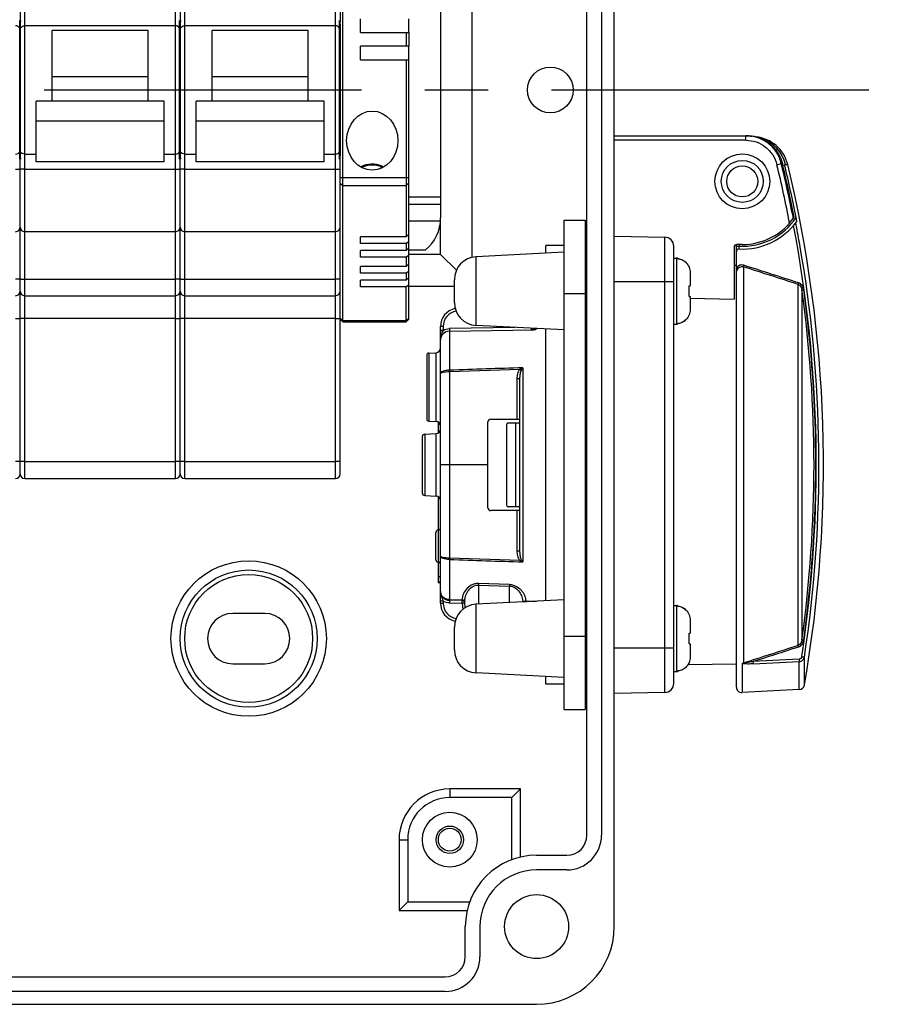
# Model space of a CAD drawing. Units: millimetres. Extents: x -3 to 844, y 0 to 594.
# Drawn here: x 112 to 159, y 312 to 366 of the extents above; entities that cross this region are included whole.
import ezdxf

# ---------------------------------------------------------------- set-up
doc = ezdxf.new("R2010")
doc.units = ezdxf.units.MM
doc.header["$LTSCALE"] = 46.255
doc.linetypes.add('CENTER', pattern=[0.6, 0.375, -0.075, 0.075, -0.075])
doc.layers.get('0').update_dxf_attribs({"linetype": 'CONTINUOUS'})
for name, color, linetype in [('02___PRT_ALL_AXES', 7, 'CONTINUOUS'), ('02__ASM_ALL_AXES', 7, 'CONTINUOUS'), ('BEZUGSACHSEN', 7, 'CONTINUOUS'), ('FASEN', 7, 'CONTINUOUS'), ('RUNDUNGEN', 7, 'CONTINUOUS')]:
    doc.layers.add(name, color=color, linetype=linetype)

msp = doc.modelspace()

# ---------------------------------------------------------------- linework, layer by layer
at = {"color": 7, "linetype": 'CONTINUOUS'}
for p, q in [((143.51323, 321.37963), (143.51323, 402.87963)), ((144.31323, 402.87963), (144.31323, 321.37963)), ((137.24528, 352.97462), (137.24528, 371.28463)), ((135.51323, 369.12963), (135.51323, 355.12963)), ((131.12323, 365.26963), (131.12323, 366.01963)), ((133.77323, 365.26963), (133.77323, 366.01963)), ((119.51323, 365.37963), (114.26323, 365.37963)), ((114.26323, 361.5208), (114.26323, 365.37963)), ((119.51323, 361.5208), (119.51323, 365.37963)), ((128.26323, 365.37963), (123.01323, 365.37963)), ((123.01323, 361.5208), (123.01323, 365.37963)), ((128.26323, 361.5208), (128.26323, 365.37963)), ((131.12323, 363.76823), (131.12323, 364.51823)), ((133.77323, 363.76823), (133.77323, 364.51823)), ((119.51323, 362.85132), (114.26323, 362.85132)), ((128.26323, 362.85132), (123.01323, 362.85132)), ((120.38823, 361.5208), (113.38823, 361.5208)), ((113.38823, 358.20477), (113.38823, 361.5208)), ((120.38823, 358.20477), (120.38823, 361.5208)), ((129.13823, 361.5208), (122.13823, 361.5208)), ((122.13823, 358.20477), (122.13823, 361.5208)), ((129.13823, 358.20477), (129.13823, 361.5208)), ((120.38823, 358.20464), (113.38823, 358.20464)), ((129.13823, 358.20464), (122.13823, 358.20464)), ((133.77323, 355.87963), (135.51323, 355.87963)), ((135.51323, 353.12963), (135.51323, 354.97963)), ((131.12323, 353.72994), (131.12323, 354.10494)), ((131.12323, 352.97994), (131.12323, 353.35494)), ((133.77323, 353.37963), (134.67744, 353.37963)), ((135.51323, 353.12963), (133.77323, 353.12963)), ((136.37442, 352.26844), (135.51323, 353.12963)), ((148.26323, 352.92963), (148.41323, 352.92963)), ((148.48823, 352.92586), (148.48823, 352.90271)), ((131.12323, 352.10494), (131.12323, 352.47994)), ((149.16323, 352.1395), (149.16323, 351.41713)), ((131.12323, 351.35494), (131.12323, 351.72994)), ((133.77323, 351.39758), (136.26323, 351.39758)), ((149.09848, 351.41713), (149.16323, 351.41713)), ((149.09848, 350.84213), (149.16323, 350.84213)), ((149.16323, 350.84213), (149.16323, 350.11976)), ((148.26323, 349.32963), (148.41323, 349.32963)), ((148.48823, 349.35654), (148.48823, 349.33339)), ((148.26323, 333.92963), (148.41323, 333.92963)), ((148.48823, 333.92586), (148.48823, 333.90271)), ((125.88823, 333.50463), (124.13823, 333.50463)), ((149.16323, 333.1395), (149.16323, 332.41713)), ((149.09848, 332.41713), (149.16323, 332.41713)), ((149.09848, 331.84213), (149.16323, 331.84213)), ((149.16323, 331.84213), (149.16323, 331.11976)), ((124.13823, 330.75463), (125.88823, 330.75463)), ((148.26323, 330.32963), (148.41323, 330.32963)), ((148.48823, 330.35654), (148.48823, 330.33339)), ((139.88702, 323.90341), (136.01323, 323.90341)), ((139.88702, 323.90341), (139.41573, 323.43213)), ((139.88702, 320.17992), (139.88702, 323.90341)), ((139.41573, 323.43213), (136.01323, 323.43213)), ((139.41573, 320.03944), (139.41573, 323.43213)), ((133.23944, 321.12963), (133.23944, 317.25584)), ((133.71073, 321.12963), (133.71073, 317.72713)), ((140.76323, 320.27963), (142.41323, 320.27963)), ((142.41323, 319.47963), (140.76323, 319.47963)), ((133.23944, 317.25584), (133.71073, 317.72713)), ((133.71073, 317.72713), (137.10341, 317.72713)), ((133.23944, 317.25584), (136.96293, 317.25584)), ((136.86323, 314.72963), (136.86323, 316.37963)), ((137.66323, 316.37963), (137.66323, 314.72963)), ((54.26323, 313.62963), (135.76323, 313.62963)), ((135.76323, 312.82963), (54.26323, 312.82963))]:
    msp.add_line(p, q, dxfattribs=at)
at = {"color": 9, "linetype": 'CONTINUOUS'}
for p, q in [((120.38823, 360.42987), (113.38823, 360.42987)), ((129.13823, 360.42987), (122.13823, 360.42987)), ((133.77323, 356.27963), (135.51323, 356.27963)), ((133.77323, 354.97963), (135.50822, 354.97963)), ((148.41323, 352.92963), (148.41323, 349.32963)), ((148.41323, 333.92963), (148.41323, 330.32963)), ((136.01323, 323.90341), (136.01323, 323.43213)), ((133.23944, 321.12963), (133.71073, 321.12963))]:
    msp.add_line(p, q, dxfattribs=at)
at = {"color": 7, "linetype": 'CONTINUOUS'}
for centre, radius in [((125.01323, 332.12963), 3.75), ((125.01323, 332.12963), 3.5), ((140.76323, 316.37963), 1.75)]:
    msp.add_circle(centre, radius, dxfattribs=at)
for centre, radius, start, end in [((133.26323, 355.12963), 2.25, 308.942441, 360), ((148.41323, 352.17963), 0.75, 84.26083, 90), ((144.93709, 351.12963), 4.1713, 356.047853, 3.952147), ((148.41323, 350.07963), 0.75, 270, 275.73917), ((148.41323, 333.17963), 0.75, 84.26083, 90), ((124.13823, 332.12963), 1.375, 90, 270), ((125.88823, 332.12963), 1.375, 270, 90), ((144.93709, 332.12963), 4.1713, 356.047853, 3.952147), ((148.41323, 331.07963), 0.75, 270, 275.73917), ((136.01323, 321.12963), 2.77379, 90.000004, 179.999972), ((136.01323, 321.12963), 2.3025, 90, 180), ((142.41323, 321.37963), 1.9, 270, 360), ((142.41323, 321.37963), 1.1, 270, 360), ((140.76323, 316.37963), 3.9, 90, 180), ((140.76323, 316.37963), 3.1, 90, 180), ((135.76323, 314.72963), 1.9, 270, 360), ((135.76323, 314.72963), 1.1, 270, 360)]:
    msp.add_arc(centre, radius, start, end, dxfattribs=at)
for points, knots in [([(148.48823, 352.90271), (148.57337, 352.89404), (148.74193, 352.84658), (148.88389, 352.74424), (148.94389, 352.68322)], [0, 0, 0, 0, 0.49999568, 1, 1, 1, 1]), ([(148.94389, 352.68322), (149.01368, 352.61224), (149.1251, 352.44005), (149.16323, 352.2391), (149.16323, 352.1395)], [0, 0, 0, 0, 0.49985831, 1, 1, 1, 1]), ([(149.16323, 350.11976), (149.16323, 350.02016), (149.12517, 349.81918), (149.01368, 349.64703), (148.94389, 349.57605)], [0, 0, 0, 0, 0.50014456, 1, 1, 1, 1]), ([(148.94389, 349.57605), (148.88389, 349.51504), (148.74191, 349.41272), (148.57337, 349.36521), (148.48823, 349.35654)], [0, 0, 0, 0, 0.49999198, 1, 1, 1, 1]), ([(148.48823, 333.90271), (148.57337, 333.89404), (148.74193, 333.84658), (148.88389, 333.74424), (148.94389, 333.68322)], [0, 0, 0, 0, 0.49999568, 1, 1, 1, 1]), ([(148.94389, 333.68322), (149.01368, 333.61224), (149.1251, 333.44005), (149.16323, 333.2391), (149.16323, 333.1395)], [0, 0, 0, 0, 0.49985831, 1, 1, 1, 1]), ([(149.16323, 331.11976), (149.16323, 331.02016), (149.12517, 330.81918), (149.01368, 330.64703), (148.94389, 330.57605)], [0, 0, 0, 0, 0.50014456, 1, 1, 1, 1]), ([(148.94389, 330.57605), (148.88389, 330.51504), (148.74191, 330.41272), (148.57337, 330.36521), (148.48823, 330.35654)], [0, 0, 0, 0, 0.49999198, 1, 1, 1, 1])]:
    msp.add_open_spline(points, degree=3, knots=knots, dxfattribs=at)
for points in [[(148.7433, 352.82894), (148.81732, 352.79218), (148.88596, 352.74216), (148.9439, 352.68323)], [(148.9439, 349.57604), (148.886, 349.51716), (148.81743, 349.46716), (148.74348, 349.4304)], [(148.7433, 333.82894), (148.81732, 333.79218), (148.88596, 333.74216), (148.9439, 333.68323)], [(148.9439, 330.57604), (148.886, 330.51716), (148.81743, 330.46716), (148.74348, 330.4304)]]:
    msp.add_open_spline(points, degree=3, dxfattribs=at)
at = {"layer": '02___PRT_ALL_AXES', "color": 7, "linetype": 'CONTINUOUS'}
for p, q in [((145.01323, 316.37963), (145.01323, 407.87963)), ((49.26323, 312.12963), (140.76323, 312.12963))]:
    msp.add_line(p, q, dxfattribs=at)
for centre, radius in [((141.51323, 362.12963), 1.25), ((125.01323, 332.12963), 4.25), ((136.01323, 321.12963), 1.5), ((136.01323, 321.12963), 0.75), ((136.01323, 321.12963), 0.625)]:
    msp.add_circle(centre, radius, dxfattribs=at)
msp.add_arc((140.76323, 316.37963), 4.25, 270, 360, dxfattribs=at)
at = {"layer": '02__ASM_ALL_AXES', "color": 7, "linetype": 'CENTER'}
msp.add_line((30.57323, 362.12963), (159.45323, 362.12963), dxfattribs=at)
at = {"layer": 'BEZUGSACHSEN', "color": 7, "linetype": 'CONTINUOUS'}
for p, q in [((145.01323, 359.62963), (152.26265, 359.62963)), ((152.54241, 359.57763), (152.47004, 359.57889)), ((154.23158, 358.00873), (154.20926, 358.10106)), ((154.23131, 358.00866), (154.20926, 358.10106)), ((154.23131, 358.00866), (154.38212, 358.04907)), ((142.26323, 355.00463), (143.41323, 355.00463)), ((142.26323, 328.25463), (142.26323, 355.00463)), ((145.01323, 354.12963), (147.77196, 354.08147)), ((142.26323, 353.25463), (137.44781, 353.00226)), ((142.26323, 353.62963), (141.26323, 353.62963)), ((141.26323, 353.20222), (141.26323, 353.62963)), ((148.26323, 329.67771), (148.26323, 353.58155)), ((151.56323, 353.52963), (151.56323, 350.69091)), ((151.68823, 329.47776), (151.68823, 353.67963)), ((152.01323, 353.67963), (151.71323, 353.67963)), ((151.68823, 352.52283), (151.56323, 352.52501)), ((136.26323, 350.50528), (136.26323, 351.75398)), ((149.16323, 350.74124), (151.56323, 350.69091)), ((135.50323, 334.068), (135.50323, 349.19126)), ((135.99448, 348.9382), (140.61182, 349.0188)), ((142.26323, 349.00463), (137.44781, 349.25699)), ((141.26323, 334.20083), (141.26323, 349.05843)), ((134.75323, 347.62341), (134.75323, 344.13585)), ((134.86377, 347.7399), (135.26631, 347.76099)), ((136.00323, 346.72745), (139.84475, 346.85765)), ((139.85323, 336.92241), (139.85323, 346.33685)), ((138.25323, 344.12963), (139.85323, 344.12963)), ((134.86377, 344.01936), (135.26631, 343.99826)), ((135.37823, 343.96381), (135.37823, 343.37546)), ((138.10323, 339.27963), (138.10323, 343.97963)), ((139.11323, 343.81908), (139.11323, 339.44017)), ((139.21148, 343.91907), (139.85323, 343.93027)), ((139.60323, 343.92591), (139.60323, 339.33335)), ((134.50323, 343.15867), (134.50323, 340.10058)), ((134.64538, 343.30847), (135.26631, 343.34101)), ((138.10323, 341.62963), (135.50323, 341.62963)), ((134.64538, 339.95079), (135.26631, 339.91825)), ((135.37823, 339.8838), (135.37823, 338.05963)), ((139.85323, 339.32899), (139.21148, 339.34019)), ((139.85323, 339.12963), (138.25323, 339.12963)), ((135.25323, 336.43463), (135.25323, 337.93463)), ((135.37823, 336.30963), (135.37823, 335.17971)), ((135.50323, 335.17963), (135.37823, 335.17963)), ((136.69522, 334.20882), (135.99448, 334.22105)), ((136.86391, 333.82176), (136.83865, 334.11049)), ((142.26323, 334.25463), (137.44781, 334.00226)), ((140.16119, 334.14832), (140.21642, 334.14736)), ((136.26323, 331.50528), (136.26323, 332.75398)), ((151.68823, 330.73643), (149.03387, 330.69009)), ((142.26323, 330.00463), (137.44781, 330.25699)), ((141.26323, 329.62963), (141.26323, 330.05704)), ((142.26323, 329.62963), (141.26323, 329.62963)), ((147.77196, 329.17778), (145.01323, 329.12963)), ((155.13025, 329.342), (152.00393, 329.17815)), ((142.26323, 328.25463), (143.41323, 328.25463))]:
    msp.add_line(p, q, dxfattribs=at)
at = {"layer": 'BEZUGSACHSEN', "color": 9, "linetype": 'CONTINUOUS'}
for p, q in [((152.19909, 359.37963), (145.01323, 359.37963)), ((152.19909, 359.37963), (152.19909, 359.62963)), ((153.90637, 358.04139), (154.14847, 358.10022)), ((154.14847, 358.10022), (154.20946, 358.10022)), ((154.38222, 358.04863), (154.501, 358.04611)), ((143.41323, 355.00463), (143.41323, 328.25463)), ((147.77196, 329.17778), (147.77196, 354.08147)), ((151.68823, 353.58394), (151.83823, 353.58394)), ((151.83823, 353.67963), (151.83823, 353.58394)), ((151.84505, 353.43346), (151.83823, 353.58394)), ((137.44781, 349.25699), (137.44781, 353.00226)), ((152.07092, 352.46009), (152.07092, 330.79916)), ((148.26323, 351.62963), (145.01323, 351.62963)), ((155.06139, 331.76188), (155.06139, 351.49736)), ((155.2747, 351.19173), (155.2747, 332.06752)), ((142.26323, 351.00463), (143.41323, 351.00463)), ((135.65323, 349.1964), (135.65323, 348.98074)), ((135.99189, 349.08295), (135.9945, 348.9382)), ((139.57527, 349.1455), (135.9919, 349.08295)), ((135.9945, 348.9382), (135.9945, 346.80344)), ((140.45928, 349.09894), (140.46076, 349.01616)), ((140.75061, 349.0839), (140.75061, 349.05784)), ((134.86377, 347.7399), (134.86377, 344.01936)), ((135.26631, 343.99826), (135.26631, 347.76099)), ((136.00324, 346.72718), (136.00061, 346.80361)), ((140.00061, 346.9406), (140.00061, 336.31866)), ((136.00323, 346.72745), (136.00323, 336.5318)), ((139.70323, 344.12963), (139.70323, 346.33423)), ((134.64538, 343.30847), (134.64538, 339.95079)), ((135.26631, 339.91825), (135.26631, 343.34101)), ((139.70323, 336.92502), (139.70323, 339.12963)), ((135.37823, 338.05963), (135.37823, 336.30963)), ((136.00061, 336.45565), (136.00323, 336.5318)), ((139.84475, 336.40161), (136.00323, 336.5318)), ((135.9945, 336.45581), (135.9945, 334.25732)), ((135.37823, 335.52963), (135.50323, 335.52963)), ((135.37823, 335.24008), (135.50323, 335.24008)), ((137.57823, 335.05336), (139.27829, 335.00326)), ((137.57823, 335.05336), (137.57823, 334.0091)), ((139.28085, 335.08922), (137.58085, 335.13874)), ((139.27829, 334.09819), (139.27829, 335.00326)), ((135.65323, 334.17851), (135.65323, 334.06284)), ((135.99188, 334.07631), (136.6926, 334.06408)), ((135.9945, 334.22105), (135.99189, 334.07631)), ((135.9945, 334.25887), (136.69011, 334.2467)), ((136.6926, 334.06408), (136.69522, 334.20882)), ((136.6926, 334.06408), (136.72256, 333.72162)), ((137.44781, 330.25699), (137.44781, 334.00226)), ((140.16119, 334.14832), (140.1611, 334.14446)), ((140.16462, 334.1858), (140.48826, 334.18014)), ((140.48826, 334.18014), (140.75061, 334.17555)), ((142.26323, 332.25463), (143.41323, 332.25463)), ((155.2747, 332.06752), (155.37162, 332.05381)), ((145.01323, 331.62963), (148.26323, 331.62963)), ((152.00393, 330.78616), (152.00393, 329.17815)), ((152.07086, 330.79916), (152.07443, 330.78731)), ((155.12502, 331.00285), (152.59831, 330.87596)), ((152.60353, 330.74475), (155.13025, 330.87163)), ((155.13025, 329.342), (155.13025, 330.8717)), ((155.41008, 329.58999), (155.41008, 331.12081))]:
    msp.add_line(p, q, dxfattribs=at)
at = {"layer": 'BEZUGSACHSEN', "color": 7, "linetype": 'CONTINUOUS'}
for radius in [1.5, 0.85]:
    msp.add_circle((152.01323, 357.12963), radius, dxfattribs=at)
at = {"layer": 'BEZUGSACHSEN', "color": 9, "linetype": 'CONTINUOUS'}
msp.add_circle((152.01323, 357.12963), 1.15, dxfattribs=at)
at = {"layer": 'BEZUGSACHSEN', "color": 7, "linetype": 'CONTINUOUS'}
for centre, radius, start, end in [((152.26529, 357.63138), 1.99795, 75.637932, 80.476092), ((152.55678, 357.57707), 2, 13.563402, 84.167916), ((152.43794, 357.58217), 1.99669, 72.214023, 76.558313), ((86.2502, 341.62436), 69.92793, 11.1702071, 13.5505738), ((86.45323, 341.62963), 69.82653, 11.1629273, 13.587432), ((86.45323, 341.62963), 70, 350.0961742, 13.5634019), ((152.01323, 357.12963), 3.7, 267.39475, 323.564866), ((152.01323, 357.12963), 3.45, 270, 325.410776), ((147.76323, 353.58155), 0.5, 0, 89), ((151.71323, 353.52963), 0.15, 90, 180), ((151.83823, 353.28361), 0.15, 87.394728, 180), ((137.51323, 351.75398), 1.25, 93, 180), ((136.50323, 349.19126), 1, 101.207884, 180), ((137.51323, 350.50528), 1.25, 180, 267), ((136.00323, 348.43828), 0.5, 91.003122, 180), ((140.45823, 349.16114), 0.145, 292.925986, 331.614952), ((135.25323, 348.01065), 0.25, 273, 360), ((134.86988, 347.62341), 0.11665, 93, 180), ((134.86988, 344.13585), 0.11665, 180, 267), ((138.25323, 343.97963), 0.15, 90, 180), ((135.25323, 343.7486), 0.25, 0, 87), ((135.25323, 343.59067), 0.25, 273, 360), ((139.21323, 343.81908), 0.1, 91, 180), ((134.65323, 343.15867), 0.15, 93, 180), ((134.65323, 340.10058), 0.15, 180, 267), ((135.25323, 339.66859), 0.25, 0, 87), ((138.25323, 339.27963), 0.15, 180, 270), ((139.21323, 339.44017), 0.1, 180, 269), ((135.37823, 338.18463), 0.125, 270, 360), ((135.37823, 337.93463), 0.125, 90, 180.916591), ((135.37823, 336.43463), 0.125, 179.083409, 270), ((135.37823, 336.18463), 0.125, 0, 90), ((136.00323, 334.72098), 0.5, 180, 268.996886), ((136.50323, 334.068), 1, 180, 258.792116), ((137.51323, 332.75398), 1.25, 93, 180), ((136.6926, 334.05884), 0.15, 5, 89), ((140.15857, 333.99835), 0.15, 89, 105.539366), ((137.51323, 331.50528), 1.25, 180, 267), ((147.76323, 329.67771), 0.5, 271, 360), ((155.11455, 329.64159), 0.3, 273, 350.096174), ((151.98823, 329.47774), 0.3, 180, 273)]:
    msp.add_arc(centre, radius, start, end, dxfattribs=at)
at = {"layer": 'BEZUGSACHSEN', "color": 9, "linetype": 'CONTINUOUS'}
for centre, radius, start, end in [((152.43608, 357.57644), 2.00271, 13.641339, 72.213369), ((86.36325, 341.62963), 69.75755, 11.1382667, 13.6571717), ((152.43635, 357.57636), 1.85271, 13.546289, 20.217078), ((86.36325, 341.62963), 69.50842, 10.9643871, 13.6571717), ((152.01323, 357.12963), 3.55, 267.174413, 326.068553), ((86.55559, 341.62957), 69.65182, 10.0479258, 10.9533394), ((86.55748, 341.62961), 69.50306, 351.3223555, 10.8526059), ((86.541, 341.62945), 69.66622, 351.3242357, 10.0459297), ((-17.38579, -179.04224), 557.86227, 71.9937088, 72.3163713), ((-14.08598, -167.83082), 546.26586, 71.9594347, 72.289025), ((86.52734, 341.62963), 69.40917, 352.081505, 7.918495), ((86.55789, 341.62963), 69.4768, 352.0778471, 7.9221529), ((136.50334, 349.19639), 0.85013, 100.01674, 179.998875), ((143.83819, 346.76512), 7.84378, 179.720079, 180.27606), ((135.99342, 347.01245), 0.209, 270.297917, 271.97275), ((136.00174, 346.51922), 0.20824, 89.590196, 91.991595), ((143.25377, 336.49375), 7.25937, 179.698677, 180.299415), ((135.99282, 336.09415), 0.43778, 88.638, 89.780202), ((135.99349, 336.24841), 0.2074, 88.031874, 89.719743), ((141.90025, 337.40391), 2.18778, 205.402408, 209.738929), ((179.06673, 333.82465), 41.50669, 178.185656, 178.303652), ((180.82015, 333.77602), 41.56005, 178.189376, 178.30785), ((136.50334, 334.06287), 0.85013, 180.001776, 259.98379), ((136.68942, 334.04893), 0.19776, 87.543184, 89.799968), ((138.23586, 334.19347), 1.39994, 181.879946, 182.163116), ((140.15551, 334.0085), 0.1528, 118.414697, 120.305737), ((140.1627, 333.98866), 0.19716, 89.442489, 91.076443), ((139.78365, 334.17591), 0.3811, 0.764259, 1.486683), ((-17.38544, 862.30025), 557.86097, 287.6836336, 288.0062967), ((-15.13446, 856.3752), 551.61774, 287.7024313, 287.9740861), ((151.99085, 331.03273), 0.2469, 273.036192, 288.922448)]:
    msp.add_arc(centre, radius, start, end, dxfattribs=at)
at = {"layer": 'BEZUGSACHSEN', "color": 7, "linetype": 'CONTINUOUS'}
msp.add_ellipse((131.77323, 359.35882), major_axis=(0, 1.61658), ratio=0.8660254, dxfattribs=at)
at = {"layer": 'BEZUGSACHSEN', "color": 9, "linetype": 'CONTINUOUS'}
for points, knots in [([(154.14847, 358.10022), (154.09619, 358.31553), (153.91778, 358.73182), (153.46143, 359.23145), (152.86725, 359.55511), (152.42066, 359.62963), (152.19909, 359.62963)], [0, 0, 0, 0, 0.25001302, 0.49999881, 0.74998464, 1, 1, 1, 1]), ([(152.19909, 359.37962), (152.3931, 359.37959), (152.78415, 359.31448), (153.30454, 359.03131), (153.7043, 358.59414), (153.86057, 358.22979), (153.90637, 358.04139)], [0, 0, 0, 0, 0.25005405, 0.50009425, 0.75009992, 1, 1, 1, 1]), ([(152.09659, 352.5438), (152.02479, 352.56681), (151.86072, 352.56344), (151.73439, 352.46399), (151.68823, 352.40399)], [0, 0, 0, 0, 0.49898593, 1, 1, 1, 1]), ([(151.68824, 352.09462), (151.68823, 352.14015), (151.70112, 352.23104), (151.76014, 352.35405), (151.85795, 352.44717), (151.94544, 352.47286), (151.98823, 352.47338)], [0, 0, 0, 0, 0.25733426, 0.5103755, 0.75809102, 1, 1, 1, 1]), ([(152.09674, 352.54378), (152.09405, 352.53536), (152.08526, 352.50752), (152.07651, 352.47966), (152.07092, 352.46008)], [0, 0, 0, 0, 0.30258544, 1, 1, 1, 1]), ([(155.06138, 351.49736), (155.12097, 351.47645), (155.22559, 351.38388), (155.26641, 351.257), (155.2747, 351.19173)], [0, 0, 0, 0, 0.489782, 1, 1, 1, 1]), ([(155.0872, 351.57926), (155.08459, 351.57123), (155.0758, 351.54399), (155.06709, 351.51673), (155.06139, 351.49737)], [0, 0, 0, 0, 0.29494026, 1, 1, 1, 1]), ([(155.37162, 351.20544), (155.3581, 351.28595), (155.30355, 351.44602), (155.16431, 351.5539), (155.08724, 351.57924)], [0, 0, 0, 0, 0.50156218, 1, 1, 1, 1]), ([(155.37162, 351.20544), (155.36017, 351.20385), (155.32787, 351.19922), (155.29548, 351.19521), (155.2747, 351.19173)], [0, 0, 0, 0, 0.35432463, 1, 1, 1, 1]), ([(135.50326, 348.43827), (135.50305, 348.53915), (135.54599, 348.72725), (135.62416, 348.89822), (135.65323, 348.98075)], [0, 0, 0, 0, 0.53553626, 1, 1, 1, 1]), ([(135.65323, 349.1965), (135.6341, 349.1965), (135.59887, 349.19621), (135.55691, 349.19551), (135.53043, 349.19418), (135.5157, 349.19377), (135.50911, 349.19216), (135.50323, 349.19228), (135.50323, 349.19126)], [0, 0, 0, 0, 0.38188341, 0.70567521, 0.82986994, 0.92243151, 0.97958062, 1, 1, 1, 1]), ([(135.65323, 348.98074), (135.63483, 348.98074), (135.59958, 348.98047), (135.55734, 348.97978), (135.52987, 348.9784), (135.515, 348.97794), (135.50858, 348.97644), (135.50323, 348.9764), (135.50323, 348.9755)], [0, 0, 0, 0, 0.36738879, 0.70582791, 0.83526276, 0.928391, 0.9820951, 1, 1, 1, 1]), ([(140.75061, 349.05784), (140.73992, 349.05762), (140.70067, 349.05813), (140.66049, 349.07173), (140.63818, 349.08978)], [0, 0, 0, 0, 0.2715588, 1, 1, 1, 1]), ([(135.9945, 346.80344), (135.93091, 346.8031), (135.81253, 346.79423), (135.67467, 346.76341), (135.58711, 346.72479), (135.53196, 346.68944), (135.50323, 346.64772), (135.50323, 346.62173)], [0, 0, 0, 0, 0.34454999, 0.64105627, 0.76092638, 0.85917933, 1, 1, 1, 1]), ([(139.70323, 346.33423), (139.70323, 346.42596), (139.72076, 346.60817), (139.78718, 346.78689), (139.84475, 346.85765)], [0, 0, 0, 0, 0.50140124, 1, 1, 1, 1]), ([(139.84475, 346.85765), (139.85229, 346.85151), (139.87862, 346.83015), (139.90504, 346.80888), (139.92399, 346.79385)], [0, 0, 0, 0, 0.28661666, 1, 1, 1, 1]), ([(139.85323, 346.33685), (139.85323, 346.41646), (139.8621, 346.57056), (139.89176, 346.72587), (139.92399, 346.79385)], [0, 0, 0, 0, 0.51412731, 1, 1, 1, 1]), ([(140.00061, 346.9406), (139.99408, 346.92905), (139.96711, 346.8809), (139.94182, 346.83179), (139.92399, 346.79385)], [0, 0, 0, 0, 0.24041074, 1, 1, 1, 1]), ([(135.50323, 346.62173), (135.5035, 346.63972), (135.53915, 346.66378), (135.58784, 346.68164), (135.67696, 346.70463), (135.81342, 346.72189), (135.93092, 346.72709), (135.9945, 346.72732)], [0, 0, 0, 0, 0.10458392, 0.19771191, 0.3186751, 0.63049892, 1, 1, 1, 1]), ([(139.85323, 346.33685), (139.85323, 346.336), (139.84767, 346.33699), (139.84154, 346.33522), (139.82653, 346.33559), (139.79915, 346.33455), (139.75685, 346.33444), (139.72163, 346.33423), (139.70323, 346.33423)], [0, 0, 0, 0, 0.01707498, 0.07057297, 0.16368729, 0.29322453, 0.63208791, 1, 1, 1, 1]), ([(135.9945, 336.53193), (135.93092, 336.53217), (135.81342, 336.53737), (135.67696, 336.55463), (135.58784, 336.57762), (135.53915, 336.59547), (135.50351, 336.61953), (135.50323, 336.63753)], [0, 0, 0, 0, 0.36949846, 0.68132414, 0.80228843, 0.89541417, 1, 1, 1, 1]), ([(135.9945, 336.45581), (135.93092, 336.45613), (135.81254, 336.46503), (135.67468, 336.49584), (135.58712, 336.53446), (135.53197, 336.56981), (135.50323, 336.61154), (135.50323, 336.63753)], [0, 0, 0, 0, 0.34453712, 0.6410287, 0.76089929, 0.85916594, 1, 1, 1, 1]), ([(139.70323, 336.92502), (139.72163, 336.92502), (139.75685, 336.92482), (139.79915, 336.92471), (139.82653, 336.92367), (139.84154, 336.92403), (139.84767, 336.92227), (139.85323, 336.92326), (139.85323, 336.92241)], [0, 0, 0, 0, 0.36790708, 0.7067704, 0.83630914, 0.92942521, 0.98292452, 1, 1, 1, 1]), ([(139.84475, 336.40161), (139.8154, 336.43688), (139.77117, 336.51912), (139.71588, 336.69449), (139.70444, 336.83333), (139.70323, 336.92502)], [0, 0, 0, 0, 0.25006158, 0.50024927, 1, 1, 1, 1]), ([(139.92398, 336.4654), (139.90819, 336.49859), (139.88603, 336.57139), (139.85922, 336.72412), (139.85323, 336.8428), (139.85323, 336.9224)], [0, 0, 0, 0, 0.23704065, 0.48658812, 1, 1, 1, 1]), ([(139.84476, 336.4016), (139.85197, 336.40747), (139.87831, 336.42883), (139.90473, 336.45008), (139.92401, 336.46536)], [0, 0, 0, 0, 0.27424184, 1, 1, 1, 1]), ([(137.58085, 335.13878), (137.44443, 335.14278), (137.18091, 335.07667), (136.89582, 334.83609), (136.72765, 334.55143), (136.68806, 334.34533), (136.69022, 334.24823)], [0, 0, 0, 0, 0.29555991, 0.55783996, 0.78967028, 1, 1, 1, 1]), ([(136.83667, 334.14754), (136.83348, 334.24461), (136.86112, 334.44674), (136.99229, 334.7327), (137.18554, 334.93681), (137.39562, 335.03881), (137.51729, 335.05548), (137.57823, 335.05336)], [0, 0, 0, 0, 0.22537837, 0.46450148, 0.72131848, 0.85849474, 1, 1, 1, 1]), ([(139.27829, 335.00324), (139.39086, 334.99942), (139.60837, 334.91838), (139.83167, 334.68551), (139.9686, 334.41846), (140.0076, 334.22843), (140.01209, 334.13613)], [0, 0, 0, 0, 0.27513812, 0.5335249, 0.77424946, 1, 1, 1, 1]), ([(139.28085, 335.08914), (139.3504, 335.08875), (139.48643, 335.06336), (139.72344, 334.96177), (139.91171, 334.79906), (140.04201, 334.61208), (140.11216, 334.47166), (140.15232, 334.32786), (140.16196, 334.23165), (140.16483, 334.18449)], [0, 0, 0, 0, 0.15122586, 0.29586411, 0.55777868, 0.67739284, 0.79043606, 0.89728907, 1, 1, 1, 1]), ([(135.50323, 334.721), (135.50323, 334.62835), (135.53138, 334.48817), (135.60154, 334.31352), (135.63644, 334.22421), (135.65323, 334.17851)], [0, 0, 0, 0, 0.49157998, 0.74165605, 1, 1, 1, 1]), ([(135.9945, 334.25887), (135.92936, 334.25998), (135.80012, 334.2856), (135.63721, 334.38958), (135.52876, 334.5419), (135.50323, 334.66237), (135.50323, 334.72098)], [0, 0, 0, 0, 0.26328058, 0.51861901, 0.76319073, 1, 1, 1, 1]), ([(135.65323, 334.17851), (135.63483, 334.17851), (135.59959, 334.17878), (135.55734, 334.17947), (135.52987, 334.18085), (135.51501, 334.18132), (135.50858, 334.18282), (135.50323, 334.18285), (135.50323, 334.18375)], [0, 0, 0, 0, 0.36737507, 0.7058063, 0.83524239, 0.92837546, 0.98208719, 1, 1, 1, 1]), ([(135.50323, 334.068), (135.50323, 334.06697), (135.5091, 334.06709), (135.51569, 334.06548), (135.5304, 334.06508), (135.55688, 334.06375), (135.59884, 334.06304), (135.63409, 334.06276), (135.65323, 334.06276)], [0, 0, 0, 0, 0.02038837, 0.07748007, 0.16992383, 0.29401931, 0.61793088, 1, 1, 1, 1]), ([(135.9945, 334.2211), (135.99364, 334.22112), (135.99539, 334.22648), (135.99368, 334.23194), (135.99466, 334.2447), (135.99445, 334.25363), (135.9945, 334.25891)], [0, 0, 0, 0, 0.06878269, 0.26647316, 0.5809447, 1, 1, 1, 1]), ([(136.69199, 334.22813), (136.69286, 334.22335), (136.69135, 334.21936), (136.69687, 334.20881), (136.69522, 334.20883)], [0, 0, 0, 0, 0.74577426, 1, 1, 1, 1]), ([(136.7981, 334.07177), (136.79056, 334.07138), (136.75536, 334.06927), (136.7202, 334.06649), (136.6926, 334.06408)], [0, 0, 0, 0, 0.21414898, 1, 1, 1, 1]), ([(136.83667, 334.14755), (136.83578, 334.15395), (136.82852, 334.18215), (136.80746, 334.20557), (136.78887, 334.21815)], [0, 0, 0, 0, 0.22332475, 1, 1, 1, 1]), ([(136.84203, 334.07192), (136.84194, 334.07293), (136.83612, 334.0723), (136.82944, 334.07333), (136.81477, 334.07243), (136.80429, 334.0721), (136.7981, 334.07177)], [0, 0, 0, 0, 0.06930518, 0.26343328, 0.57789615, 1, 1, 1, 1]), ([(140.0828, 334.14289), (140.10143, 334.15297), (140.12916, 334.16113), (140.15703, 334.16193), (140.16371, 334.16171)], [0, 0, 0, 0, 0.76014958, 1, 1, 1, 1]), ([(140.16119, 334.14833), (140.16235, 334.14833), (140.16112, 334.15553), (140.16313, 334.15838), (140.16371, 334.16171)], [0, 0, 0, 0, 0.25540019, 1, 1, 1, 1]), ([(155.2747, 332.06752), (155.26641, 332.00224), (155.2256, 331.87531), (155.12094, 331.78286), (155.06139, 331.76189)], [0, 0, 0, 0, 0.51034791, 1, 1, 1, 1]), ([(155.0872, 331.67999), (155.08449, 331.68833), (155.0757, 331.71557), (155.067, 331.74284), (155.06139, 331.76189)], [0, 0, 0, 0, 0.30633432, 1, 1, 1, 1]), ([(155.08705, 331.67993), (155.1642, 331.70506), (155.30229, 331.81342), (155.36037, 331.97291), (155.37162, 332.05381)], [0, 0, 0, 0, 0.4983627, 1, 1, 1, 1]), ([(155.26493, 331.14333), (155.25963, 331.10851), (155.2298, 331.03974), (155.15989, 331.00456), (155.12502, 331.00285)], [0, 0, 0, 0, 0.50221473, 1, 1, 1, 1]), ([(155.26493, 331.14333), (155.28204, 331.14072), (155.3304, 331.13311), (155.37894, 331.12657), (155.41007, 331.12081)], [0, 0, 0, 0, 0.35339963, 1, 1, 1, 1]), ([(152.60353, 330.74468), (152.5557, 330.74228), (152.46012, 330.73845), (152.31738, 330.73681), (152.19939, 330.74011), (152.10892, 330.74961), (152.06515, 330.7578), (152.04563, 330.76579)], [0, 0, 0, 0, 0.25643407, 0.51196946, 0.76446748, 0.88709785, 1, 1, 1, 1]), ([(152.59833, 330.87597), (152.50882, 330.85744), (152.37519, 330.83026), (152.20057, 330.80167), (152.11527, 330.78754), (152.07422, 330.78788)], [0, 0, 0, 0, 0.51569024, 0.76837108, 1, 1, 1, 1]), ([(152.5983, 330.87596), (152.59895, 330.86301), (152.60101, 330.81929), (152.60296, 330.77555), (152.60353, 330.74475)], [0, 0, 0, 0, 0.29618589, 1, 1, 1, 1]), ([(155.12501, 331.00285), (155.12564, 330.99042), (155.1277, 330.94671), (155.12967, 330.90298), (155.13025, 330.87167)], [0, 0, 0, 0, 0.28441472, 1, 1, 1, 1]), ([(155.13025, 330.8717), (155.19686, 330.87501), (155.3309, 330.92932), (155.39892, 331.05608), (155.41008, 331.12081)], [0, 0, 0, 0, 0.50381494, 1, 1, 1, 1])]:
    msp.add_open_spline(points, degree=3, knots=knots, dxfattribs=at)
at = {"layer": 'BEZUGSACHSEN', "color": 7, "linetype": 'CONTINUOUS'}
for points, knots in [([(152.26176, 359.62963), (152.48315, 359.62963), (152.92943, 359.55537), (153.52305, 359.23166), (153.97873, 358.73218), (154.15709, 358.31624), (154.20926, 358.10106)], [0, 0, 0, 0, 0.25000478, 0.49998635, 0.74997459, 1, 1, 1, 1]), ([(154.98999, 354.93215), (154.99165, 354.9344), (154.9904, 354.9441), (154.99007, 354.96028), (154.98676, 354.98434), (154.98121, 355.02404), (154.97181, 355.07927), (154.96331, 355.12459), (154.95869, 355.14802)], [0, 0, 0, 0, 0.03838531, 0.11964526, 0.23246326, 0.36668904, 0.67223962, 1, 1, 1, 1]), ([(140.61182, 349.0188), (140.62458, 349.01902), (140.67277, 349.02247), (140.72103, 349.03796), (140.75061, 349.05784)], [0, 0, 0, 0, 0.26357149, 1, 1, 1, 1])]:
    msp.add_open_spline(points, degree=3, knots=knots, dxfattribs=at)
at = {"layer": 'BEZUGSACHSEN', "color": 9, "linetype": 'CONTINUOUS'}
for points in [[(151.98823, 352.47338), (152.01614, 352.47373), (152.04451, 352.46914), (152.07092, 352.46008)], [(135.65323, 348.98074), (135.75259, 349.04425), (135.874, 349.08094), (135.9919, 349.08295)], [(140.51482, 349.01991), (140.55381, 349.0284), (140.59151, 349.05624), (140.61114, 349.09098)], [(140.00061, 346.9406), (139.9471, 346.91608), (139.89478, 346.88864), (139.84475, 346.85766)], [(139.84475, 336.40161), (139.89479, 336.37063), (139.94708, 336.34312), (140.00061, 336.31866)], [(135.99188, 334.07631), (135.87399, 334.07832), (135.75258, 334.115), (135.65323, 334.17851)], [(136.69012, 334.2467), (136.69046, 334.24049), (136.69089, 334.23425), (136.69199, 334.22813)], [(136.79211, 334.19461), (136.76465, 334.21663), (136.72718, 334.2283), (136.69199, 334.22813)], [(136.78887, 334.21815), (136.76256, 334.23594), (136.72963, 334.24515), (136.6979, 334.24651)], [(136.82444, 334.15663), (136.81635, 334.17116), (136.80508, 334.1842), (136.79211, 334.19461)], [(136.83867, 334.11049), (136.83726, 334.12652), (136.83226, 334.14257), (136.82444, 334.15663)], [(136.83865, 334.11049), (136.83778, 334.12052), (136.8373, 334.13057), (136.83692, 334.14063)], [(140.04, 334.13834), (140.04702, 334.14572), (140.05499, 334.15227), (140.06351, 334.15785)], [(140.06351, 334.15785), (140.09124, 334.17604), (140.12584, 334.18516), (140.159, 334.18579)], [(140.1637, 334.16172), (140.16482, 334.16805), (140.16479, 334.17456), (140.16471, 334.18099)], [(152.00393, 330.78616), (152.02726, 330.78384), (152.05096, 330.78508), (152.07424, 330.7879)], [(152.00393, 330.78616), (152.01703, 330.77795), (152.03131, 330.77166), (152.04562, 330.76578)], [(152.04562, 330.76579), (152.05606, 330.77181), (152.06563, 330.77945), (152.07423, 330.7879)]]:
    msp.add_open_spline(points, degree=3, dxfattribs=at)
at = {"layer": 'BEZUGSACHSEN', "color": 7, "linetype": 'CONTINUOUS'}
for points in [[(140.00061, 346.94064), (138.6673, 346.89433), (137.33392, 346.84992), (136.00061, 346.80361)], [(136.00061, 336.45565), (137.33392, 336.40934), (138.6673, 336.36493), (140.00061, 336.31862)]]:
    msp.add_open_spline(points, degree=3, dxfattribs=at)
at = {"layer": 'FASEN', "color": 7, "linetype": 'CONTINUOUS'}
for p, q in [((130.16323, 349.45264), (130.16323, 372.01963)), ((131.12323, 365.26963), (133.77323, 365.26963)), ((133.62323, 365.26963), (133.62323, 364.51823)), ((133.77323, 365.26963), (133.77323, 364.51823)), ((133.77323, 364.51823), (131.12323, 364.51823)), ((131.12323, 363.76823), (133.77323, 363.76823)), ((133.62323, 363.76823), (133.62323, 354.10494)), ((133.77323, 349.60271), (133.77323, 363.76823)), ((133.62323, 354.10494), (131.12323, 354.10494)), ((133.77323, 354.23484), (133.62323, 354.10494)), ((133.62323, 353.72994), (133.77323, 353.85984)), ((133.62323, 353.72994), (131.12323, 353.72994)), ((133.62323, 353.35494), (131.12323, 353.35494)), ((133.62323, 353.72994), (133.62323, 353.35494)), ((133.77323, 353.48484), (133.62323, 353.35494)), ((133.62323, 352.97994), (131.12323, 352.97994)), ((133.62323, 352.97994), (133.77323, 353.10984)), ((133.62323, 352.97994), (133.62323, 352.47994)), ((133.62323, 352.47994), (131.12323, 352.47994)), ((133.77323, 352.60984), (133.62323, 352.47994)), ((133.62323, 352.10494), (133.77323, 352.23484)), ((133.62323, 352.10494), (131.12323, 352.10494)), ((133.62323, 351.72994), (131.12323, 351.72994)), ((133.62323, 352.10494), (133.62323, 351.72994)), ((133.77323, 351.85984), (133.62323, 351.72994)), ((133.62323, 351.35494), (131.12323, 351.35494)), ((133.62323, 351.35494), (133.77323, 351.48484)), ((133.62323, 349.45264), (133.62323, 351.35494)), ((130.01323, 349.60264), (130.16323, 349.45264)), ((133.77323, 349.60264), (133.62323, 349.45264))]:
    msp.add_line(p, q, dxfattribs=at)
at = {"layer": 'FASEN', "color": 9, "linetype": 'CONTINUOUS'}
for p, q in [((130.01323, 357.3381), (133.77323, 357.3381)), ((130.01323, 357.03499), (130.16323, 356.90509)), ((133.77323, 357.03499), (133.62323, 356.90509)), ((130.16323, 356.90509), (133.62323, 356.90509)), ((130.01876, 349.64474), (130.16323, 349.51963)), ((130.16323, 349.51963), (133.62323, 349.51963)), ((133.62323, 349.51963), (133.77323, 349.64953))]:
    msp.add_line(p, q, dxfattribs=at)
at = {"layer": 'RUNDUNGEN', "color": 9, "linetype": 'CONTINUOUS'}
for p, q in [((112.76323, 340.87963), (112.76323, 383.37963)), ((121.01323, 340.87963), (121.01323, 383.37963)), ((121.51323, 340.87963), (121.51323, 383.37963)), ((129.76323, 340.87963), (129.76323, 383.37963)), ((121.01323, 365.6366), (112.76323, 365.6366)), ((129.76323, 365.6366), (121.51323, 365.6366)), ((112.76323, 358.62267), (113.38823, 358.62267)), ((120.38823, 358.62267), (121.01323, 358.62267)), ((121.51323, 358.62267), (122.13823, 358.62267)), ((129.13823, 358.62267), (129.76323, 358.62267)), ((112.76323, 357.78933), (121.01323, 357.78933)), ((121.51323, 357.78933), (129.76323, 357.78933)), ((112.76323, 351.77583), (121.01323, 351.77583)), ((121.51323, 351.77583), (129.76323, 351.77583)), ((112.76323, 341.80987), (121.01323, 341.80987)), ((121.51323, 341.80987), (129.76323, 341.80987))]:
    msp.add_line(p, q, dxfattribs=at)
at = {"layer": 'RUNDUNGEN', "color": 7, "linetype": 'CONTINUOUS'}
for p, q in [((112.51323, 383.12963), (112.51323, 365.83246)), ((121.26323, 383.12963), (121.26323, 365.83246)), ((130.01323, 383.12963), (130.01323, 365.83246)), ((112.48823, 358.33565), (112.48823, 365.92361)), ((112.51323, 365.72424), (112.51323, 358.53503)), ((112.53823, 358.33565), (112.53823, 365.92361)), ((121.23823, 358.33565), (121.23823, 365.92361)), ((121.26323, 365.72424), (121.26323, 358.53503)), ((121.28823, 358.33565), (121.28823, 365.92361)), ((129.98823, 358.33565), (129.98823, 365.92361)), ((130.01323, 365.72424), (130.01323, 358.53503)), ((112.51323, 341.12963), (112.51323, 358.42681)), ((121.26323, 341.12963), (121.26323, 358.42681)), ((130.01323, 341.12963), (130.01323, 358.42681)), ((132.28065, 357.92046), (132.20157, 357.82117)), ((132.338, 357.8814), (132.338, 357.94247)), ((121.01323, 354.37963), (112.76323, 354.37963)), ((129.76323, 354.37963), (121.51323, 354.37963)), ((112.76323, 350.87963), (121.01323, 350.87963)), ((121.51323, 350.87963), (129.76323, 350.87963)), ((121.01323, 349.62963), (112.76323, 349.62963)), ((129.76323, 349.62963), (121.51323, 349.62963)), ((130.16323, 349.45264), (133.62323, 349.45264)), ((112.76323, 340.87963), (121.01323, 340.87963)), ((121.51323, 340.87963), (129.76323, 340.87963))]:
    msp.add_line(p, q, dxfattribs=at)
for centre, radius, start, end in [((131.80024, 356.74203), 1.32644, 66.383341, 67.874734), ((112.26323, 354.62963), 0.25, 270, 360), ((112.76323, 354.62963), 0.25, 180, 270), ((121.01323, 354.62963), 0.25, 270, 360), ((121.51323, 354.62963), 0.25, 180, 270), ((129.76323, 354.62963), 0.25, 270, 360), ((112.26323, 351.12963), 0.25, 270, 360), ((112.76323, 351.12963), 0.25, 180, 270), ((121.01323, 351.12963), 0.25, 270, 360), ((121.51323, 351.12963), 0.25, 180, 270), ((129.76323, 351.12963), 0.25, 270, 360), ((112.26323, 341.12963), 0.25, 270, 360), ((112.76323, 341.12963), 0.25, 180, 270), ((121.01323, 341.12963), 0.25, 270, 360), ((121.51323, 341.12963), 0.25, 180, 270), ((129.76323, 341.12963), 0.25, 270, 360)]:
    msp.add_arc(centre, radius, start, end, dxfattribs=at)
at = {"layer": 'RUNDUNGEN', "color": 9, "linetype": 'CONTINUOUS'}
for points, knots in [([(112.48823, 365.51296), (112.46744, 365.55058), (112.39904, 365.61506), (112.30891, 365.63696), (112.26323, 365.63696)], [0, 0, 0, 0, 0.48483805, 1, 1, 1, 1]), ([(112.53823, 365.51296), (112.55902, 365.55059), (112.62733, 365.61527), (112.71759, 365.63661), (112.76323, 365.63661)], [0, 0, 0, 0, 0.48506831, 1, 1, 1, 1]), ([(121.23823, 365.51296), (121.21744, 365.55058), (121.14904, 365.61506), (121.05891, 365.63696), (121.01323, 365.63696)], [0, 0, 0, 0, 0.48483805, 1, 1, 1, 1]), ([(121.28823, 365.51296), (121.30902, 365.55059), (121.37733, 365.61527), (121.46759, 365.63661), (121.51323, 365.63661)], [0, 0, 0, 0, 0.48506831, 1, 1, 1, 1]), ([(129.98823, 365.51296), (129.96744, 365.55058), (129.89904, 365.61506), (129.80891, 365.63696), (129.76323, 365.63696)], [0, 0, 0, 0, 0.48483805, 1, 1, 1, 1]), ([(112.26323, 358.6224), (112.3089, 358.6224), (112.39906, 358.64416), (112.46744, 358.70869), (112.48823, 358.74632)], [0, 0, 0, 0, 0.51510274, 1, 1, 1, 1]), ([(112.76323, 358.62261), (112.71758, 358.62261), (112.62734, 358.64404), (112.55902, 358.70868), (112.53823, 358.74632)], [0, 0, 0, 0, 0.51496833, 1, 1, 1, 1]), ([(121.01323, 358.6224), (121.0589, 358.6224), (121.14906, 358.64416), (121.21744, 358.70869), (121.23823, 358.74632)], [0, 0, 0, 0, 0.51510274, 1, 1, 1, 1]), ([(121.51323, 358.62261), (121.46758, 358.62261), (121.37734, 358.64404), (121.30902, 358.70868), (121.28823, 358.74632)], [0, 0, 0, 0, 0.51496833, 1, 1, 1, 1]), ([(129.76323, 358.6224), (129.8089, 358.6224), (129.89906, 358.64416), (129.96744, 358.70869), (129.98823, 358.74632)], [0, 0, 0, 0, 0.51510274, 1, 1, 1, 1]), ([(112.26323, 357.78933), (112.29512, 357.78933), (112.35387, 357.78987), (112.42376, 357.79148), (112.46798, 357.79401), (112.49237, 357.79528), (112.50366, 357.79784), (112.51323, 357.79843), (112.51323, 357.80019)], [0, 0, 0, 0, 0.38155979, 0.70515449, 0.82924001, 0.92175917, 0.97901915, 1, 1, 1, 1]), ([(112.76323, 357.78933), (112.73134, 357.78933), (112.67258, 357.78987), (112.6027, 357.79148), (112.55848, 357.79401), (112.53409, 357.79528), (112.5228, 357.79784), (112.51323, 357.79843), (112.51323, 357.80019)], [0, 0, 0, 0, 0.38155979, 0.70515449, 0.82924, 0.92175917, 0.97901915, 1, 1, 1, 1]), ([(121.01323, 357.78933), (121.04512, 357.78933), (121.10387, 357.78987), (121.17376, 357.79148), (121.21798, 357.79401), (121.24237, 357.79528), (121.25366, 357.79784), (121.26323, 357.79843), (121.26323, 357.80019)], [0, 0, 0, 0, 0.38155979, 0.70515449, 0.82924001, 0.92175917, 0.97901915, 1, 1, 1, 1]), ([(121.51323, 357.78933), (121.48134, 357.78933), (121.42258, 357.78987), (121.3527, 357.79148), (121.30848, 357.79401), (121.28409, 357.79528), (121.2728, 357.79784), (121.26323, 357.79843), (121.26323, 357.80019)], [0, 0, 0, 0, 0.38155979, 0.70515449, 0.82924, 0.92175917, 0.97901915, 1, 1, 1, 1]), ([(129.76323, 357.78933), (129.79512, 357.78933), (129.85387, 357.78987), (129.92376, 357.79148), (129.96798, 357.79401), (129.99237, 357.79528), (130.00366, 357.79784), (130.01323, 357.79843), (130.01323, 357.80019)], [0, 0, 0, 0, 0.38155979, 0.70515449, 0.82924001, 0.92175917, 0.97901915, 1, 1, 1, 1]), ([(132.28065, 357.92046), (132.11005, 357.99311), (131.73339, 358.06208), (131.36116, 357.97108), (131.19615, 357.88818)], [0, 0, 0, 0, 0.50102421, 1, 1, 1, 1]), ([(112.51323, 351.80178), (112.51323, 351.79945), (112.50545, 351.79468), (112.48239, 351.78859), (112.43066, 351.78164), (112.35438, 351.77703), (112.29513, 351.77583), (112.26323, 351.77583)], [0, 0, 0, 0, 0.02750198, 0.08669621, 0.3027484, 0.62302869, 1, 1, 1, 1]), ([(112.51323, 351.80178), (112.51323, 351.79945), (112.52101, 351.79468), (112.54407, 351.78859), (112.59579, 351.78164), (112.67208, 351.77703), (112.73133, 351.77583), (112.76323, 351.77583)], [0, 0, 0, 0, 0.02750198, 0.08669621, 0.3027484, 0.62302869, 1, 1, 1, 1]), ([(121.26323, 351.80178), (121.26323, 351.79945), (121.25545, 351.79468), (121.23239, 351.78859), (121.18066, 351.78164), (121.10438, 351.77703), (121.04513, 351.77583), (121.01323, 351.77583)], [0, 0, 0, 0, 0.02750198, 0.08669621, 0.3027484, 0.62302869, 1, 1, 1, 1]), ([(121.26323, 351.80178), (121.26323, 351.79945), (121.27101, 351.79468), (121.29407, 351.78859), (121.34579, 351.78164), (121.42208, 351.77703), (121.48133, 351.77583), (121.51323, 351.77583)], [0, 0, 0, 0, 0.02750198, 0.08669621, 0.3027484, 0.62302869, 1, 1, 1, 1]), ([(130.01323, 351.80178), (130.01323, 351.79945), (130.00545, 351.79468), (129.98239, 351.78859), (129.93066, 351.78164), (129.85438, 351.77703), (129.79513, 351.77583), (129.76323, 351.77583)], [0, 0, 0, 0, 0.02750198, 0.08669621, 0.3027484, 0.62302869, 1, 1, 1, 1]), ([(112.51323, 341.82731), (112.51323, 341.82535), (112.50442, 341.82265), (112.49212, 341.82), (112.46816, 341.81715), (112.42367, 341.81354), (112.35395, 341.81064), (112.29512, 341.80987), (112.26323, 341.80987)], [0, 0, 0, 0, 0.02340302, 0.08131455, 0.17390222, 0.29771388, 0.62009793, 1, 1, 1, 1]), ([(112.76323, 341.80987), (112.73134, 341.80987), (112.6725, 341.81064), (112.60279, 341.81354), (112.5583, 341.81715), (112.53434, 341.82), (112.52204, 341.82265), (112.51323, 341.82535), (112.51323, 341.82731)], [0, 0, 0, 0, 0.37990207, 0.70228612, 0.82609778, 0.91868545, 0.97659698, 1, 1, 1, 1]), ([(121.26323, 341.82731), (121.26323, 341.82535), (121.25442, 341.82265), (121.24212, 341.82), (121.21816, 341.81715), (121.17367, 341.81354), (121.10395, 341.81064), (121.04512, 341.80987), (121.01323, 341.80987)], [0, 0, 0, 0, 0.02340302, 0.08131455, 0.17390222, 0.29771388, 0.62009793, 1, 1, 1, 1]), ([(121.51323, 341.80987), (121.48134, 341.80987), (121.4225, 341.81064), (121.35279, 341.81354), (121.3083, 341.81715), (121.28434, 341.82), (121.27204, 341.82265), (121.26323, 341.82535), (121.26323, 341.82731)], [0, 0, 0, 0, 0.37990207, 0.70228612, 0.82609778, 0.91868545, 0.97659698, 1, 1, 1, 1]), ([(130.01323, 341.82731), (130.01323, 341.82535), (130.00442, 341.82265), (129.99212, 341.82), (129.96816, 341.81715), (129.92367, 341.81354), (129.85395, 341.81064), (129.79512, 341.80987), (129.76323, 341.80987)], [0, 0, 0, 0, 0.02340302, 0.08131455, 0.17390222, 0.29771388, 0.62009793, 1, 1, 1, 1])]:
    msp.add_open_spline(points, degree=3, knots=knots, dxfattribs=at)
at = {"layer": 'RUNDUNGEN', "color": 7, "linetype": 'CONTINUOUS'}
for points in [[(112.50681, 365.82181), (112.50247, 365.85603), (112.49611, 365.89003), (112.48823, 365.92361)], [(112.51323, 365.72424), (112.51323, 365.75683), (112.51091, 365.78947), (112.50681, 365.82181)], [(112.51962, 365.82157), (112.51553, 365.78931), (112.51323, 365.75675), (112.51323, 365.72424)], [(112.53823, 365.92361), (112.53033, 365.88995), (112.52396, 365.85587), (112.51962, 365.82157)], [(121.25681, 365.82181), (121.25247, 365.85603), (121.24611, 365.89003), (121.23823, 365.92361)], [(121.26323, 365.72424), (121.26323, 365.75683), (121.26091, 365.78947), (121.25681, 365.82181)], [(121.26962, 365.82157), (121.26553, 365.78931), (121.26323, 365.75675), (121.26323, 365.72424)], [(121.28823, 365.92361), (121.28033, 365.88995), (121.27396, 365.85587), (121.26962, 365.82157)], [(130.01323, 365.72424), (130.01323, 365.79122), (130.00353, 365.85841), (129.98823, 365.92361)], [(112.48823, 358.33565), (112.49612, 358.36931), (112.5025, 358.40338), (112.50684, 358.43768)], [(112.50684, 358.43768), (112.51092, 358.46994), (112.51323, 358.50251), (112.51323, 358.53503)], [(112.51323, 358.53503), (112.51323, 358.50238), (112.51555, 358.46969), (112.51967, 358.43731)], [(112.51967, 358.43731), (112.52401, 358.40314), (112.53036, 358.36919), (112.53823, 358.33565)], [(121.23823, 358.33565), (121.24612, 358.36931), (121.2525, 358.40338), (121.25684, 358.43768)], [(121.25684, 358.43768), (121.26092, 358.46994), (121.26323, 358.50251), (121.26323, 358.53503)], [(121.26323, 358.53503), (121.26323, 358.50238), (121.26555, 358.46969), (121.26967, 358.43731)], [(121.26967, 358.43731), (121.27401, 358.40314), (121.28036, 358.36919), (121.28823, 358.33565)], [(129.98823, 358.33565), (130.00353, 358.40086), (130.01323, 358.46805), (130.01323, 358.53503)]]:
    msp.add_open_spline(points, degree=3, dxfattribs=at)
for points, knots in [([(132.29982, 357.9708), (132.11553, 358.04573), (131.71083, 358.11416), (131.31304, 358.01139), (131.13728, 357.9204)], [0, 0, 0, 0, 0.50129961, 1, 1, 1, 1]), ([(132.33163, 357.95738), (132.32484, 357.96034), (132.30225, 357.94633), (132.28946, 357.93152), (132.28065, 357.92046)], [0, 0, 0, 0, 0.34408594, 1, 1, 1, 1]), ([(132.338, 357.94247), (132.338, 357.94427), (132.33778, 357.94966), (132.33506, 357.95588), (132.33163, 357.95738)], [0, 0, 0, 0, 0.32566983, 1, 1, 1, 1]), ([(112.26323, 349.62963), (112.29513, 349.62963), (112.34149, 349.6299), (112.40032, 349.63102), (112.43797, 349.63195), (112.46794, 349.6335), (112.49247, 349.63417), (112.50345, 349.63685), (112.51323, 349.63666), (112.51323, 349.63836)], [0, 0, 0, 0, 0.38205012, 0.55471652, 0.70594172, 0.83006276, 0.92253186, 0.97961577, 1, 1, 1, 1]), ([(112.76323, 349.62963), (112.73133, 349.62963), (112.68497, 349.6299), (112.62614, 349.63102), (112.58849, 349.63195), (112.55852, 349.6335), (112.53399, 349.63417), (112.52301, 349.63685), (112.51323, 349.63666), (112.51323, 349.63836)], [0, 0, 0, 0, 0.38205012, 0.55471652, 0.70594172, 0.83006276, 0.92253186, 0.97961577, 1, 1, 1, 1]), ([(121.01323, 349.62963), (121.04513, 349.62963), (121.09149, 349.6299), (121.15032, 349.63102), (121.18797, 349.63195), (121.21794, 349.6335), (121.24247, 349.63417), (121.25345, 349.63685), (121.26323, 349.63666), (121.26323, 349.63836)], [0, 0, 0, 0, 0.38205012, 0.55471652, 0.70594172, 0.83006276, 0.92253186, 0.97961577, 1, 1, 1, 1]), ([(121.51323, 349.62963), (121.48133, 349.62963), (121.43497, 349.6299), (121.37614, 349.63102), (121.33849, 349.63195), (121.30852, 349.6335), (121.28399, 349.63417), (121.27301, 349.63685), (121.26323, 349.63666), (121.26323, 349.63836)], [0, 0, 0, 0, 0.38205012, 0.55471652, 0.70594172, 0.83006276, 0.92253186, 0.97961577, 1, 1, 1, 1]), ([(129.76323, 349.62963), (129.79513, 349.62963), (129.84149, 349.6299), (129.90032, 349.63102), (129.93797, 349.63195), (129.96794, 349.6335), (129.99247, 349.63417), (130.00345, 349.63685), (130.01323, 349.63666), (130.01323, 349.63836)], [0, 0, 0, 0, 0.38205012, 0.55471652, 0.70594172, 0.83006276, 0.92253186, 0.97961577, 1, 1, 1, 1])]:
    msp.add_open_spline(points, degree=3, knots=knots, dxfattribs=at)

doc.saveas('drawing.dxf')
